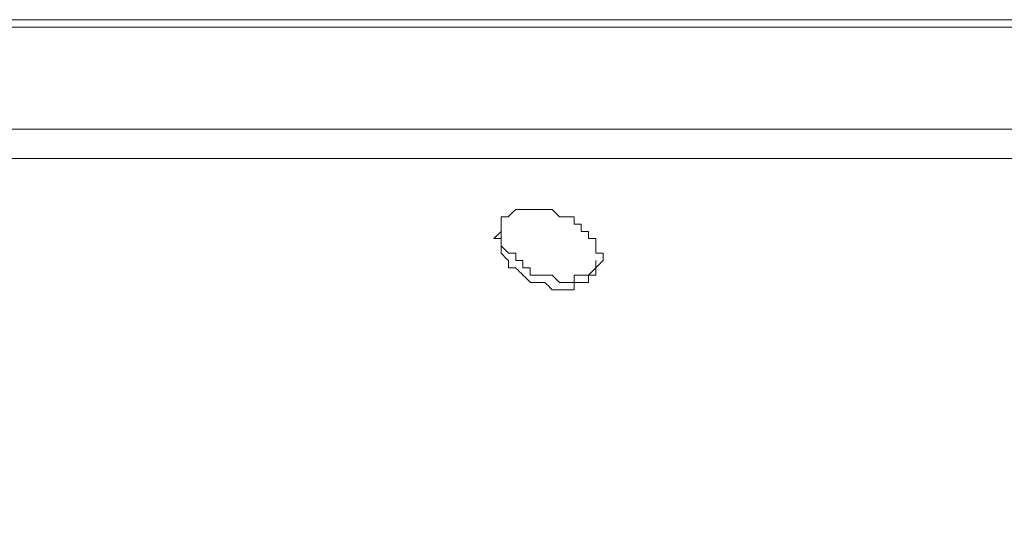
# Model space of a CAD drawing. Units: centimetres. Extents: x -11809 to 9318, y -4178 to 3623.
# Drawn here: x -9039 to -8804, y 1559 to 1678 of the extents above; entities that cross this region are included whole.
import ezdxf

# ---------------------------------------------------------------- set-up
doc = ezdxf.new("R2010")
doc.units = ezdxf.units.CM
doc.header["$MEASUREMENT"] = 0
doc.layers.add('═╝▓Ò 1', color=7, linetype='Continuous')

msp = doc.modelspace()

# ---------------------------------------------------------------- linework, layer by layer
at = {"layer": '═╝▓Ò 1', "color": 0, "lineweight": 15}
for points, knots in [([(-9295.61, 1678.35), (-9295.61, 1678.35), (-9297.34, 1678.35), (-9297.34, 1678.35), (-9297.34, 1678.35), (-9297.34, 1678.35), (-9290.4, 1678.35), (-9290.4, 1678.35), (-9290.4, 1678.35), (-9290.4, 1678.35), (-9274.77, 1678.35), (-9274.77, 1678.35), (-9274.77, 1678.35), (-9274.77, 1678.35), (-9168.87, 1678.35), (-9168.87, 1678.35), (-9168.87, 1678.35), (-9168.87, 1678.35), (-8623.74, 1678.35), (-8623.74, 1678.35)], [0, 0, 0, 0, 0.2, 0.2, 0.2, 0.3, 0.4, 0.4, 0.4, 0.5, 0.6, 0.6, 0.6, 0.7, 0.8, 0.8, 0.8, 0.9, 1, 1, 1, 1]), ([(-8924.08, 1629.74), (-8924.08, 1629.74), (-8924.08, 1631.47), (-8924.08, 1631.47), (-8924.08, 1631.47), (-8924.08, 1631.47), (-8922.35, 1631.47), (-8922.35, 1631.47), (-8922.35, 1631.47), (-8922.35, 1631.47), (-8922.35, 1631.47), (-8922.35, 1631.47), (-8922.35, 1631.47), (-8922.35, 1631.47), (-8922.35, 1631.47), (-8922.35, 1631.47), (-8922.35, 1631.47), (-8922.35, 1631.47), (-8922.35, 1631.47), (-8922.35, 1631.47), (-8922.35, 1631.47), (-8922.35, 1631.47), (-8920.61, 1633.21), (-8920.61, 1633.21), (-8920.61, 1633.21), (-8920.61, 1633.21), (-8918.88, 1633.21), (-8918.88, 1633.21), (-8918.88, 1633.21), (-8918.88, 1633.21), (-8918.88, 1633.21), (-8918.88, 1633.21), (-8918.88, 1633.21), (-8918.88, 1633.21), (-8918.88, 1633.21), (-8918.88, 1633.21), (-8918.88, 1633.21), (-8918.88, 1633.21), (-8917.14, 1633.21), (-8917.14, 1633.21), (-8917.14, 1633.21), (-8917.14, 1633.21), (-8915.4, 1633.21), (-8915.4, 1633.21), (-8915.4, 1633.21), (-8915.4, 1633.21), (-8915.4, 1633.21), (-8915.4, 1633.21), (-8915.4, 1633.21), (-8915.4, 1633.21), (-8915.4, 1633.21), (-8915.4, 1633.21), (-8915.4, 1633.21), (-8915.4, 1633.21), (-8913.67, 1633.21), (-8913.67, 1633.21), (-8913.67, 1633.21), (-8913.67, 1633.21), (-8911.93, 1633.21), (-8911.93, 1633.21), (-8911.93, 1633.21), (-8911.93, 1633.21), (-8911.93, 1633.21), (-8911.93, 1633.21), (-8911.93, 1633.21), (-8911.93, 1633.21), (-8911.93, 1633.21), (-8911.93, 1633.21), (-8911.93, 1633.21), (-8911.93, 1633.21), (-8910.19, 1631.47), (-8910.19, 1631.47), (-8910.19, 1631.47), (-8910.19, 1631.47), (-8908.46, 1631.47), (-8908.46, 1631.47), (-8908.46, 1631.47), (-8908.46, 1631.47), (-8908.46, 1631.47), (-8908.46, 1631.47), (-8908.46, 1631.47), (-8908.46, 1631.47), (-8906.72, 1631.47), (-8906.72, 1631.47), (-8906.72, 1631.47), (-8906.72, 1631.47), (-8906.72, 1629.74), (-8906.72, 1629.74), (-8906.72, 1629.74), (-8906.72, 1629.74), (-8904.99, 1629.74), (-8904.99, 1629.74), (-8904.99, 1629.74), (-8904.99, 1629.74), (-8904.99, 1629.74), (-8904.99, 1629.74), (-8904.99, 1629.74), (-8904.99, 1629.74), (-8904.99, 1628), (-8904.99, 1628), (-8904.99, 1628), (-8904.99, 1628), (-8903.25, 1628), (-8903.25, 1628), (-8903.25, 1628), (-8903.25, 1628), (-8903.25, 1626.27), (-8903.25, 1626.27), (-8903.25, 1626.27), (-8903.25, 1626.27), (-8903.25, 1626.27), (-8903.25, 1626.27), (-8903.25, 1626.27), (-8903.25, 1626.27), (-8901.52, 1626.27), (-8901.52, 1626.27), (-8901.52, 1626.27), (-8901.52, 1626.27), (-8901.52, 1624.53), (-8901.52, 1624.53), (-8901.52, 1624.53), (-8901.52, 1624.53), (-8901.52, 1624.53), (-8901.52, 1624.53), (-8901.52, 1624.53), (-8901.52, 1624.53), (-8901.52, 1624.53), (-8901.52, 1624.53)], [0, 0, 0, 0, 0.03125, 0.03125, 0.03125, 0.046875, 0.0625, 0.0625, 0.0625, 0.078125, 0.09375, 0.09375, 0.09375, 0.109375, 0.125, 0.125, 0.125, 0.140625, 0.15625, 0.15625, 0.15625, 0.171875, 0.1875, 0.1875, 0.1875, 0.203125, 0.21875, 0.21875, 0.21875, 0.234375, 0.25, 0.25, 0.25, 0.265625, 0.28125, 0.28125, 0.28125, 0.296875, 0.3125, 0.3125, 0.3125, 0.328125, 0.34375, 0.34375, 0.34375, 0.359375, 0.375, 0.375, 0.375, 0.390625, 0.40625, 0.40625, 0.40625, 0.421875, 0.4375, 0.4375, 0.4375, 0.453125, 0.46875, 0.46875, 0.46875, 0.484375, 0.5, 0.5, 0.5, 0.515625, 0.53125, 0.53125, 0.53125, 0.546875, 0.5625, 0.5625, 0.5625, 0.578125, 0.59375, 0.59375, 0.59375, 0.609375, 0.625, 0.625, 0.625, 0.640625, 0.65625, 0.65625, 0.65625, 0.671875, 0.6875, 0.6875, 0.6875, 0.703125, 0.71875, 0.71875, 0.71875, 0.734375, 0.75, 0.75, 0.75, 0.765625, 0.78125, 0.78125, 0.78125, 0.796875, 0.8125, 0.8125, 0.8125, 0.828125, 0.84375, 0.84375, 0.84375, 0.859375, 0.875, 0.875, 0.875, 0.890625, 0.90625, 0.90625, 0.90625, 0.921875, 0.9375, 0.9375, 0.9375, 0.953125, 0.96875, 0.96875, 0.96875, 0.984375, 1, 1, 1, 1]), ([(-8924.08, 1628), (-8924.08, 1628), (-8924.08, 1628), (-8924.08, 1628), (-8924.08, 1628), (-8924.08, 1628), (-8924.08, 1629.74), (-8924.08, 1629.74), (-8924.08, 1629.74), (-8924.08, 1629.74), (-8924.08, 1629.74), (-8924.08, 1629.74), (-8924.08, 1629.74), (-8924.08, 1629.74), (-8924.08, 1629.74), (-8924.08, 1629.74), (-8924.08, 1629.74), (-8924.08, 1629.74), (-8924.08, 1629.74), (-8924.08, 1629.74), (-8924.08, 1629.74), (-8924.08, 1629.74), (-8924.08, 1629.74), (-8924.08, 1629.74), (-8924.08, 1629.74), (-8924.08, 1629.74), (-8924.08, 1629.74), (-8924.08, 1629.74), (-8924.08, 1629.74), (-8924.08, 1629.74), (-8924.08, 1629.74), (-8924.08, 1629.74)], [0, 0, 0, 0, 0.125, 0.125, 0.125, 0.1875, 0.25, 0.25, 0.25, 0.3125, 0.375, 0.375, 0.375, 0.4375, 0.5, 0.5, 0.5, 0.5625, 0.625, 0.625, 0.625, 0.6875, 0.75, 0.75, 0.75, 0.8125, 0.875, 0.875, 0.875, 0.9375, 1, 1, 1, 1]), ([(-8924.08, 1628), (-8924.08, 1628), (-8924.08, 1628), (-8924.08, 1628), (-8924.08, 1628), (-8924.08, 1628), (-8924.08, 1626.27), (-8924.08, 1626.27), (-8924.08, 1626.27), (-8924.08, 1626.27), (-8924.08, 1626.27), (-8924.08, 1626.27), (-8924.08, 1626.27), (-8924.08, 1626.27), (-8924.08, 1626.27), (-8924.08, 1626.27)], [0, 0, 0, 0, 0.25, 0.25, 0.25, 0.375, 0.5, 0.5, 0.5, 0.625, 0.75, 0.75, 0.75, 0.875, 1, 1, 1, 1]), ([(-8924.08, 1624.53), (-8924.08, 1624.53), (-8924.08, 1624.53), (-8924.08, 1624.53), (-8924.08, 1624.53), (-8924.08, 1624.53), (-8924.08, 1626.27), (-8924.08, 1626.27), (-8924.08, 1626.27), (-8924.08, 1626.27), (-8925.82, 1626.27), (-8925.82, 1626.27), (-8925.82, 1626.27), (-8925.82, 1626.27), (-8925.82, 1626.27), (-8925.82, 1626.27)], [0, 0, 0, 0, 0.25, 0.25, 0.25, 0.375, 0.5, 0.5, 0.5, 0.625, 0.75, 0.75, 0.75, 0.875, 1, 1, 1, 1]), ([(-8901.52, 1619.32), (-8901.52, 1619.32), (-8901.52, 1619.32), (-8901.52, 1619.32), (-8901.52, 1619.32), (-8901.52, 1619.32), (-8901.52, 1619.32), (-8901.52, 1619.32), (-8901.52, 1619.32), (-8901.52, 1619.32), (-8901.52, 1619.32), (-8901.52, 1619.32), (-8901.52, 1619.32), (-8901.52, 1619.32), (-8901.52, 1619.32), (-8901.52, 1619.32), (-8901.52, 1619.32), (-8901.52, 1619.32), (-8901.52, 1617.59), (-8901.52, 1617.59), (-8901.52, 1617.59), (-8901.52, 1617.59), (-8903.25, 1617.59), (-8903.25, 1617.59), (-8903.25, 1617.59), (-8903.25, 1617.59), (-8903.25, 1615.85), (-8903.25, 1615.85), (-8903.25, 1615.85), (-8903.25, 1615.85), (-8903.25, 1615.85), (-8903.25, 1615.85), (-8903.25, 1615.85), (-8903.25, 1615.85), (-8903.25, 1615.85), (-8903.25, 1615.85), (-8903.25, 1615.85), (-8903.25, 1615.85), (-8904.99, 1615.85), (-8904.99, 1615.85), (-8904.99, 1615.85), (-8904.99, 1615.85), (-8906.72, 1615.85), (-8906.72, 1615.85), (-8906.72, 1615.85), (-8906.72, 1615.85), (-8906.72, 1615.85), (-8906.72, 1615.85), (-8906.72, 1615.85), (-8906.72, 1615.85), (-8906.72, 1614.12), (-8906.72, 1614.12), (-8906.72, 1614.12), (-8906.72, 1614.12), (-8908.46, 1614.12), (-8908.46, 1614.12), (-8908.46, 1614.12), (-8908.46, 1614.12), (-8910.19, 1614.12), (-8910.19, 1614.12), (-8910.19, 1614.12), (-8910.19, 1614.12), (-8910.19, 1614.12), (-8910.19, 1614.12), (-8910.19, 1614.12), (-8910.19, 1614.12), (-8910.19, 1614.12), (-8910.19, 1614.12), (-8910.19, 1614.12), (-8910.19, 1614.12), (-8911.93, 1614.12), (-8911.93, 1614.12), (-8911.93, 1614.12), (-8911.93, 1614.12), (-8913.67, 1615.85), (-8913.67, 1615.85), (-8913.67, 1615.85), (-8913.67, 1615.85), (-8913.67, 1615.85), (-8913.67, 1615.85), (-8913.67, 1615.85), (-8913.67, 1615.85), (-8913.67, 1615.85), (-8913.67, 1615.85), (-8913.67, 1615.85), (-8913.67, 1615.85), (-8915.4, 1615.85), (-8915.4, 1615.85), (-8915.4, 1615.85), (-8915.4, 1615.85), (-8917.14, 1615.85), (-8917.14, 1615.85), (-8917.14, 1615.85), (-8917.14, 1615.85), (-8917.14, 1615.85), (-8917.14, 1615.85), (-8917.14, 1615.85), (-8917.14, 1615.85), (-8918.88, 1617.59), (-8918.88, 1617.59), (-8918.88, 1617.59), (-8918.88, 1617.59), (-8918.88, 1617.59), (-8918.88, 1617.59), (-8918.88, 1617.59), (-8918.88, 1617.59), (-8920.61, 1619.32), (-8920.61, 1619.32), (-8920.61, 1619.32), (-8920.61, 1619.32), (-8920.61, 1619.32), (-8920.61, 1619.32), (-8920.61, 1619.32), (-8920.61, 1619.32), (-8920.61, 1619.32), (-8920.61, 1619.32), (-8920.61, 1619.32), (-8920.61, 1619.32), (-8922.35, 1619.32), (-8922.35, 1619.32), (-8922.35, 1619.32), (-8922.35, 1619.32), (-8922.35, 1621.06), (-8922.35, 1621.06), (-8922.35, 1621.06), (-8922.35, 1621.06), (-8922.35, 1621.06), (-8922.35, 1621.06), (-8922.35, 1621.06), (-8922.35, 1621.06), (-8924.08, 1622.8), (-8924.08, 1622.8), (-8924.08, 1622.8), (-8924.08, 1622.8), (-8924.08, 1622.8), (-8924.08, 1622.8), (-8924.08, 1622.8), (-8924.08, 1622.8), (-8924.08, 1624.53), (-8924.08, 1624.53), (-8924.08, 1624.53), (-8924.08, 1624.53), (-8924.08, 1624.53), (-8924.08, 1624.53)], [0, 0, 0, 0, 0.027778, 0.027778, 0.027778, 0.041667, 0.055556, 0.055556, 0.055556, 0.069444, 0.083333, 0.083333, 0.083333, 0.097222, 0.111111, 0.111111, 0.111111, 0.125, 0.138889, 0.138889, 0.138889, 0.152778, 0.166667, 0.166667, 0.166667, 0.180556, 0.194444, 0.194444, 0.194444, 0.208333, 0.222222, 0.222222, 0.222222, 0.236111, 0.25, 0.25, 0.25, 0.263889, 0.277778, 0.277778, 0.277778, 0.291667, 0.305556, 0.305556, 0.305556, 0.319444, 0.333333, 0.333333, 0.333333, 0.347222, 0.361111, 0.361111, 0.361111, 0.375, 0.388889, 0.388889, 0.388889, 0.402778, 0.416667, 0.416667, 0.416667, 0.430556, 0.444444, 0.444444, 0.444444, 0.458333, 0.472222, 0.472222, 0.472222, 0.486111, 0.5, 0.5, 0.5, 0.513889, 0.527778, 0.527778, 0.527778, 0.541667, 0.555556, 0.555556, 0.555556, 0.569444, 0.583333, 0.583333, 0.583333, 0.597222, 0.611111, 0.611111, 0.611111, 0.625, 0.638889, 0.638889, 0.638889, 0.652778, 0.666667, 0.666667, 0.666667, 0.680556, 0.694444, 0.694444, 0.694444, 0.708333, 0.722222, 0.722222, 0.722222, 0.736111, 0.75, 0.75, 0.75, 0.763889, 0.777778, 0.777778, 0.777778, 0.791667, 0.805556, 0.805556, 0.805556, 0.819444, 0.833333, 0.833333, 0.833333, 0.847222, 0.861111, 0.861111, 0.861111, 0.875, 0.888889, 0.888889, 0.888889, 0.902778, 0.916667, 0.916667, 0.916667, 0.930556, 0.944444, 0.944444, 0.944444, 0.958333, 0.972222, 0.972222, 0.972222, 0.986111, 1, 1, 1, 1]), ([(-8901.52, 1624.53), (-8901.52, 1624.53), (-8901.52, 1622.8), (-8901.52, 1622.8), (-8901.52, 1622.8), (-8901.52, 1622.8), (-8899.78, 1622.8), (-8899.78, 1622.8), (-8899.78, 1622.8), (-8899.78, 1622.8), (-8899.78, 1621.06), (-8899.78, 1621.06), (-8899.78, 1621.06), (-8899.78, 1621.06), (-8899.78, 1621.06), (-8899.78, 1621.06)], [0, 0, 0, 0, 0.25, 0.25, 0.25, 0.375, 0.5, 0.5, 0.5, 0.625, 0.75, 0.75, 0.75, 0.875, 1, 1, 1, 1]), ([(-8922.35, 1622.8), (-8922.35, 1622.8), (-8920.61, 1622.8), (-8920.61, 1622.8), (-8920.61, 1622.8), (-8920.61, 1622.8), (-8920.61, 1621.06), (-8920.61, 1621.06), (-8920.61, 1621.06), (-8920.61, 1621.06), (-8918.88, 1621.06), (-8918.88, 1621.06), (-8918.88, 1621.06), (-8918.88, 1621.06), (-8918.88, 1621.06), (-8918.88, 1621.06), (-8918.88, 1621.06), (-8918.88, 1621.06), (-8918.88, 1619.32), (-8918.88, 1619.32), (-8918.88, 1619.32), (-8918.88, 1619.32), (-8917.14, 1619.32), (-8917.14, 1619.32), (-8917.14, 1619.32), (-8917.14, 1619.32), (-8917.14, 1617.59), (-8917.14, 1617.59), (-8917.14, 1617.59), (-8917.14, 1617.59), (-8917.14, 1617.59), (-8917.14, 1617.59), (-8917.14, 1617.59), (-8917.14, 1617.59), (-8915.4, 1617.59), (-8915.4, 1617.59), (-8915.4, 1617.59), (-8915.4, 1617.59), (-8913.67, 1617.59), (-8913.67, 1617.59), (-8913.67, 1617.59), (-8913.67, 1617.59), (-8911.93, 1617.59), (-8911.93, 1617.59), (-8911.93, 1617.59), (-8911.93, 1617.59), (-8911.93, 1617.59), (-8911.93, 1617.59), (-8911.93, 1617.59), (-8911.93, 1617.59), (-8911.93, 1617.59), (-8911.93, 1617.59), (-8911.93, 1617.59), (-8911.93, 1617.59), (-8910.19, 1615.85), (-8910.19, 1615.85), (-8910.19, 1615.85), (-8910.19, 1615.85), (-8908.46, 1615.85), (-8908.46, 1615.85), (-8908.46, 1615.85), (-8908.46, 1615.85), (-8908.46, 1615.85), (-8908.46, 1615.85), (-8908.46, 1615.85), (-8908.46, 1615.85), (-8906.72, 1615.85), (-8906.72, 1615.85), (-8906.72, 1615.85), (-8906.72, 1615.85), (-8906.72, 1617.59), (-8906.72, 1617.59), (-8906.72, 1617.59), (-8906.72, 1617.59), (-8904.99, 1617.59), (-8904.99, 1617.59), (-8904.99, 1617.59), (-8904.99, 1617.59), (-8904.99, 1617.59), (-8904.99, 1617.59), (-8904.99, 1617.59), (-8904.99, 1617.59), (-8904.99, 1617.59), (-8904.99, 1617.59), (-8904.99, 1617.59), (-8904.99, 1617.59), (-8903.25, 1617.59), (-8903.25, 1617.59), (-8903.25, 1617.59), (-8903.25, 1617.59), (-8903.25, 1617.59), (-8903.25, 1617.59), (-8903.25, 1617.59), (-8903.25, 1617.59), (-8903.25, 1617.59), (-8903.25, 1617.59)], [0, 0, 0, 0, 0.041667, 0.041667, 0.041667, 0.0625, 0.083333, 0.083333, 0.083333, 0.104167, 0.125, 0.125, 0.125, 0.145833, 0.166667, 0.166667, 0.166667, 0.1875, 0.208333, 0.208333, 0.208333, 0.229167, 0.25, 0.25, 0.25, 0.270833, 0.291667, 0.291667, 0.291667, 0.3125, 0.333333, 0.333333, 0.333333, 0.354167, 0.375, 0.375, 0.375, 0.395833, 0.416667, 0.416667, 0.416667, 0.4375, 0.458333, 0.458333, 0.458333, 0.479167, 0.5, 0.5, 0.5, 0.520833, 0.541667, 0.541667, 0.541667, 0.5625, 0.583333, 0.583333, 0.583333, 0.604167, 0.625, 0.625, 0.625, 0.645833, 0.666667, 0.666667, 0.666667, 0.6875, 0.708333, 0.708333, 0.708333, 0.729167, 0.75, 0.75, 0.75, 0.770833, 0.791667, 0.791667, 0.791667, 0.8125, 0.833333, 0.833333, 0.833333, 0.854167, 0.875, 0.875, 0.875, 0.895833, 0.916667, 0.916667, 0.916667, 0.9375, 0.958333, 0.958333, 0.958333, 0.979167, 1, 1, 1, 1]), ([(-8903.25, 1617.59), (-8903.25, 1617.59), (-8901.52, 1619.32), (-8901.52, 1619.32), (-8901.52, 1619.32), (-8901.52, 1619.32), (-8901.52, 1619.32), (-8901.52, 1619.32), (-8901.52, 1619.32), (-8901.52, 1619.32), (-8901.52, 1621.06), (-8901.52, 1621.06), (-8901.52, 1621.06), (-8901.52, 1621.06), (-8901.52, 1621.06), (-8901.52, 1621.06)], [0, 0, 0, 0, 0.25, 0.25, 0.25, 0.375, 0.5, 0.5, 0.5, 0.625, 0.75, 0.75, 0.75, 0.875, 1, 1, 1, 1])]:
    msp.add_open_spline(points, degree=3, knots=knots, dxfattribs=at)
for points in [[(-8656.73, 1676.61), (-8656.73, 1676.61), (-9170.61, 1676.61), (-9170.61, 1676.61)], [(-8694.92, 1652.31), (-8694.92, 1652.31), (-9146.3, 1652.31), (-9146.3, 1652.31)], [(-8694.92, 1645.37), (-8694.92, 1645.37), (-9146.3, 1645.37), (-9146.3, 1645.37)], [(-9146.3, 1645.37), (-9146.3, 1645.37), (-9038.67, 1509.95), (-9038.67, 1509.95)], [(-8924.08, 1629.74), (-8924.08, 1629.74), (-8924.08, 1628), (-8924.08, 1628)], [(-8925.82, 1626.27), (-8925.82, 1626.27), (-8924.08, 1628), (-8924.08, 1628)], [(-8924.08, 1626.27), (-8924.08, 1626.27), (-8924.08, 1624.53), (-8924.08, 1624.53)], [(-8924.08, 1624.53), (-8924.08, 1624.53), (-8922.35, 1622.8), (-8922.35, 1622.8)], [(-8899.78, 1621.06), (-8899.78, 1621.06), (-8901.52, 1619.32), (-8901.52, 1619.32)]]:
    msp.add_open_spline(points, degree=3, dxfattribs=at)

doc.saveas('drawing.dxf')
